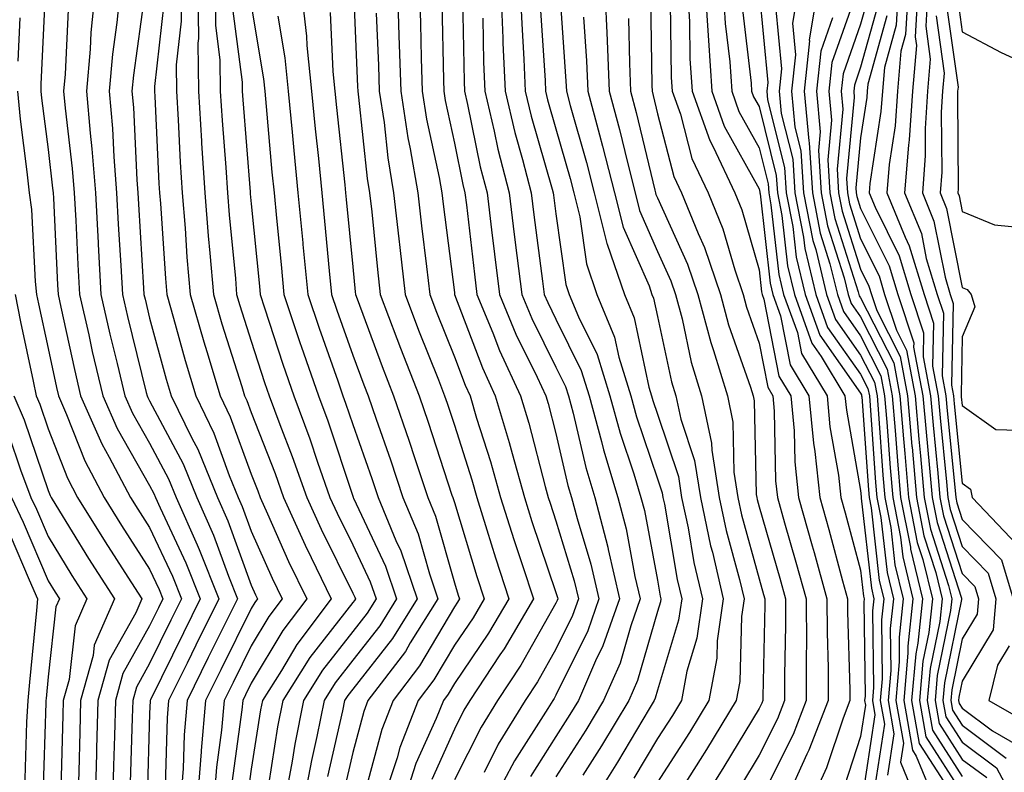
# Model space of a CAD drawing. Units: inches. Extents: x 997523 to 1000163, y 7255658 to 7258298.
# Drawn here: x 999085 to 999182, y 7255725 to 7255799 of the extents above; entities that cross this region are included whole.
import ezdxf

# ---------------------------------------------------------------- set-up
doc = ezdxf.new("R2010")
doc.units = ezdxf.units.IN
doc.header["$MEASUREMENT"] = 0
doc.layers.add('Contour_99757255', color=7, linetype='Continuous', true_color=0x839b5d)

msp = doc.modelspace()

# ---------------------------------------------------------------- linework, layer by layer
at = {"layer": 'Contour_99757255'}
for points in [[(999087.757, 7255801.627, 3043), (999087.337, 7255792.633, 3043), (999087.327, 7255791.92, 3043), (999087.386, 7255791.256, 3043), (999088.05, 7255786.178, 3043), (999088.499, 7255782.369, 3043), (999088.538, 7255781.92, 3043), (999088.568, 7255781.402, 3043), (999088.978, 7255772.848, 3043), (999089.026, 7255771.92, 3043), (999089.319, 7255770.651, 3043), (999090.638, 7255764.508, 3043), (999091.253, 7255761.92, 3043), (999093.333, 7255757.203, 3043), (999094.075, 7255755.895, 3043), (999096.175, 7255751.92, 3043), (999096.888, 7255750.758, 3043), (999098.05, 7255748.971, 3043), (999100.306, 7255744.176, 3043), (999101.194, 7255741.92, 3043), (999100.15, 7255739.82, 3043), (999098.05, 7255735.553, 3043), (999096.741, 7255733.229, 3043), (999096.38, 7255731.92, 3043), (999096.331, 7255730.201, 3043), (999096.146, 7255723.824, 3043)], [(999092.679, 7255801.92, 3045), (999092.269, 7255797.701, 3045), (999092.191, 7255796.061, 3045), (999091.829, 7255791.92, 3045), (999092.181, 7255787.789, 3045), (999092.366, 7255786.236, 3045), (999092.708, 7255781.92, 3045), (999092.982, 7255776.988, 3045), (999092.982, 7255776.852, 3045), (999093.255, 7255771.92, 3045), (999094.144, 7255768.014, 3045), (999094.866, 7255765.104, 3045), (999095.618, 7255761.92, 3045), (999096.36, 7255760.231, 3045), (999098.05, 7255757.262, 3045), (999099.896, 7255753.766, 3045), (999100.667, 7255751.92, 3045), (999102.718, 7255747.252, 3045), (999102.933, 7255746.803, 3045), (999104.857, 7255741.92, 3045), (999102.601, 7255737.369, 3045), (999101.732, 7255735.602, 3045), (999099.915, 7255731.92, 3045), (999099.759, 7255730.211, 3045), (999099.564, 7255723.434, 3045)], [(999095.14, 7255801.92, 3046), (999094.827, 7255798.697, 3046), (999094.388, 7255795.582, 3046), (999094.066, 7255791.92, 3046), (999094.378, 7255788.248, 3046), (999094.515, 7255785.455, 3046), (999094.798, 7255781.92, 3046), (999094.964, 7255778.834, 3046), (999095.208, 7255774.762, 3046), (999095.364, 7255771.92, 3046), (999095.862, 7255769.733, 3046), (999097.718, 7255762.252, 3046), (999097.796, 7255761.92, 3046), (999097.874, 7255761.744, 3046), (999098.05, 7255761.432, 3046), (999101.341, 7255755.211, 3046), (999102.698, 7255751.92, 3046), (999104.339, 7255748.209, 3046), (999105.804, 7255744.166, 3046), (999106.693, 7255741.92, 3046), (999105.355, 7255739.225, 3046), (999103.821, 7255736.149, 3046), (999101.741, 7255731.92, 3046), (999101.439, 7255728.531, 3046), (999101.341, 7255725.211, 3046), (999101.087, 7255721.92, 3046)], [(999097.552, 7255801.422, 3047), (999096.448, 7255793.522, 3047), (999096.302, 7255791.92, 3047), (999096.448, 7255790.318, 3047), (999096.78, 7255783.19, 3047), (999096.878, 7255781.92, 3047), (999096.946, 7255780.817, 3047), (999097.444, 7255772.526, 3047), (999097.484, 7255771.92, 3047), (999097.591, 7255771.461, 3047), (999098.05, 7255769.586, 3047), (999099.681, 7255763.551, 3047), (999100.179, 7255761.92, 3047), (999102.2, 7255757.77, 3047), (999102.786, 7255756.656, 3047), (999104.739, 7255751.92, 3047), (999105.755, 7255749.625, 3047), (999108.05, 7255743.287, 3047), (999108.47, 7255742.34, 3047), (999108.675, 7255741.92, 3047), (999108.401, 7255741.568, 3047), (999108.05, 7255740.973, 3047), (999105.042, 7255734.928, 3047), (999103.558, 7255731.92, 3047), (999103.128, 7255726.998, 3047), (999103.109, 7255726.861, 3047), (999102.718, 7255721.92, 3047)], [(999101.116, 7255801.92, 3049), (999101.146, 7255798.824, 3049), (999100.657, 7255794.527, 3049), (999100.687, 7255791.92, 3049), (999100.862, 7255789.108, 3049), (999101.068, 7255784.938, 3049), (999101.263, 7255781.92, 3049), (999101.536, 7255778.434, 3049), (999101.722, 7255775.592, 3049), (999102.025, 7255771.92, 3049), (999103.372, 7255767.242, 3049), (999103.675, 7255766.295, 3049), (999104.993, 7255761.92, 3049), (999105.989, 7255759.86, 3049), (999108.05, 7255754.215, 3049), (999108.694, 7255752.565, 3049), (999108.919, 7255751.92, 3049), (999109.651, 7255750.318, 3049), (999111.732, 7255745.602, 3049), (999113.509, 7255741.92, 3049), (999111.165, 7255738.805, 3049), (999108.05, 7255733.619, 3049), (999107.484, 7255732.486, 3049), (999107.21, 7255731.92, 3049), (999107.122, 7255730.992, 3049), (999106.146, 7255723.824, 3049)], [(999102.806, 7255801.92, 3050), (999102.845, 7255797.125, 3050), (999102.796, 7255796.666, 3050), (999102.845, 7255791.92, 3050), (999103.148, 7255787.018, 3050), (999103.167, 7255786.803, 3050), (999103.489, 7255781.92, 3050), (999103.821, 7255777.692, 3050), (999103.987, 7255775.983, 3050), (999104.319, 7255771.92, 3050), (999105.15, 7255769.02, 3050), (999107.112, 7255762.858, 3050), (999107.396, 7255761.92, 3050), (999107.61, 7255761.481, 3050), (999108.05, 7255760.279, 3050), (999110.394, 7255754.264, 3050), (999111.214, 7255751.92, 3050), (999113.353, 7255747.223, 3050), (999113.958, 7255746.012, 3050), (999115.931, 7255741.92, 3050), (999112.542, 7255737.428, 3050), (999111.019, 7255734.889, 3050), (999109.144, 7255731.92, 3050), (999108.958, 7255731.012, 3050), (999108.05, 7255725.162, 3050), (999107.659, 7255722.311, 3050)], [(999104.495, 7255801.92, 3051), (999104.525, 7255798.395, 3051), (999104.964, 7255795.006, 3051), (999104.993, 7255791.92, 3051), (999105.179, 7255789.049, 3051), (999105.56, 7255784.41, 3051), (999105.716, 7255781.92, 3051), (999105.892, 7255779.762, 3051), (999106.487, 7255773.483, 3051), (999106.614, 7255771.92, 3051), (999106.937, 7255770.807, 3051), (999108.05, 7255767.311, 3051), (999109.368, 7255763.238, 3051), (999109.818, 7255761.92, 3051), (999110.862, 7255759.108, 3051), (999112.083, 7255755.953, 3051), (999113.509, 7255751.92, 3051), (999114.935, 7255748.805, 3051), (999118.05, 7255742.506, 3051), (999118.235, 7255742.106, 3051), (999118.304, 7255741.92, 3051), (999118.206, 7255741.764, 3051), (999118.05, 7255741.568, 3051), (999113.831, 7255736.139, 3051), (999111.165, 7255731.92, 3051), (999110.648, 7255729.322, 3051), (999109.759, 7255723.629, 3051)], [(999112.962, 7255801.92, 3055), (999113.489, 7255797.36, 3055), (999113.528, 7255796.442, 3055), (999113.987, 7255791.92, 3055), (999114.349, 7255788.219, 3055), (999114.661, 7255785.309, 3055), (999114.993, 7255781.92, 3055), (999115.267, 7255779.137, 3055), (999115.735, 7255774.235, 3055), (999115.96, 7255771.92, 3055), (999116.487, 7255770.358, 3055), (999118.05, 7255765.943, 3055), (999119.134, 7255763.004, 3055), (999119.554, 7255761.92, 3055), (999120.345, 7255759.625, 3055), (999121.751, 7255755.621, 3055), (999122.991, 7255751.92, 3055), (999124.476, 7255748.346, 3055), (999125.589, 7255744.381, 3055), (999126.429, 7255741.92, 3055), (999123.714, 7255737.584, 3055), (999123.226, 7255736.744, 3055), (999119.544, 7255731.92, 3055), (999119.124, 7255730.846, 3055), (999118.05, 7255726.793, 3055), (999117.142, 7255722.828, 3055)], [(999118.128, 7255801.842, 3057), (999118.528, 7255792.399, 3057), (999118.538, 7255791.92, 3057), (999118.626, 7255791.344, 3057), (999119.466, 7255783.336, 3057), (999119.71, 7255781.92, 3057), (999119.915, 7255780.055, 3057), (999120.482, 7255774.352, 3057), (999120.755, 7255771.92, 3057), (999122.396, 7255767.574, 3057), (999122.747, 7255766.617, 3057), (999124.573, 7255761.92, 3057), (999125.472, 7255759.342, 3057), (999127.816, 7255752.154, 3057), (999127.894, 7255751.92, 3057), (999127.943, 7255751.813, 3057), (999128.05, 7255751.422, 3057), (999130.257, 7255744.127, 3057), (999130.98, 7255741.92, 3057), (999129.896, 7255740.074, 3057), (999128.05, 7255737.369, 3057), (999126.028, 7255733.942, 3057), (999124.495, 7255731.92, 3057), (999122.679, 7255727.291, 3057), (999122.405, 7255726.276, 3057), (999120.98, 7255721.92, 3057)], [(999122.454, 7255801.92, 3059), (999122.591, 7255797.379, 3059), (999122.63, 7255796.5, 3059), (999122.767, 7255791.92, 3059), (999123.47, 7255787.34, 3059), (999123.704, 7255786.266, 3059), (999124.446, 7255781.92, 3059), (999124.808, 7255778.678, 3059), (999125.316, 7255774.654, 3059), (999125.638, 7255771.92, 3059), (999126.292, 7255770.162, 3059), (999128.05, 7255765.758, 3059), (999129.105, 7255762.975, 3059), (999129.593, 7255761.92, 3059), (999130.237, 7255759.733, 3059), (999131.595, 7255755.465, 3059), (999132.591, 7255751.92, 3059), (999133.9, 7255747.77, 3059), (999134.769, 7255745.201, 3059), (999135.843, 7255741.92, 3059), (999132.952, 7255737.018, 3059), (999132.532, 7255736.402, 3059), (999129.583, 7255731.92, 3059), (999128.997, 7255730.973, 3059), (999128.05, 7255729.108, 3059), (999125.823, 7255724.147, 3059)], [(999124.612, 7255801.92, 3060), (999124.72, 7255798.59, 3060), (999124.788, 7255795.182, 3060), (999124.886, 7255791.92, 3060), (999125.306, 7255789.176, 3060), (999126.556, 7255783.414, 3060), (999126.81, 7255781.92, 3060), (999126.937, 7255780.807, 3060), (999128.05, 7255772.086, 3060), (999128.069, 7255771.94, 3060), (999128.069, 7255771.92, 3060), (999128.079, 7255771.891, 3060), (999130.804, 7255764.674, 3060), (999132.083, 7255761.92, 3060), (999133.45, 7255757.32, 3060), (999133.734, 7255756.236, 3060), (999134.944, 7255751.92, 3060), (999135.687, 7255749.557, 3060), (999138.05, 7255742.565, 3060), (999138.196, 7255742.067, 3060), (999138.235, 7255741.92, 3060), (999138.187, 7255741.783, 3060), (999138.05, 7255741.51, 3060), (999134.583, 7255735.387, 3060), (999132.298, 7255731.92, 3060), (999130.687, 7255729.283, 3060), (999128.05, 7255724.098, 3060)], [(999132.64, 7255801.92, 3064), (999132.835, 7255797.135, 3064), (999132.835, 7255796.705, 3064), (999133.04, 7255791.92, 3064), (999133.997, 7255787.867, 3064), (999134.759, 7255785.211, 3064), (999135.599, 7255781.92, 3064), (999135.872, 7255779.742, 3064), (999136.741, 7255773.229, 3064), (999136.907, 7255771.92, 3064), (999137.239, 7255771.11, 3064), (999138.05, 7255769.479, 3064), (999140.55, 7255764.42, 3064), (999141.331, 7255761.92, 3064), (999142.542, 7255757.428, 3064), (999142.737, 7255756.608, 3064), (999144.144, 7255751.92, 3064), (999144.954, 7255748.824, 3064), (999145.833, 7255744.137, 3064), (999146.351, 7255741.92, 3064), (999145.413, 7255739.283, 3064), (999144.359, 7255735.611, 3064), (999142.747, 7255731.92, 3064), (999140.98, 7255728.99, 3064), (999138.05, 7255724.41, 3064)], [(999134.544, 7255801.92, 3065), (999134.681, 7255798.551, 3065), (999134.905, 7255795.065, 3065), (999135.032, 7255791.92, 3065), (999135.609, 7255789.479, 3065), (999137.679, 7255782.291, 3065), (999137.776, 7255781.92, 3065), (999137.806, 7255781.676, 3065), (999138.05, 7255779.85, 3065), (999139.026, 7255772.897, 3065), (999139.359, 7255771.92, 3065), (999140.276, 7255769.693, 3065), (999142.112, 7255765.983, 3065), (999143.372, 7255761.92, 3065), (999144.368, 7255758.238, 3065), (999145.726, 7255754.244, 3065), (999146.419, 7255751.92, 3065), (999146.761, 7255750.631, 3065), (999148.05, 7255743.766, 3065), (999148.314, 7255742.184, 3065), (999148.382, 7255741.92, 3065), (999148.343, 7255741.627, 3065), (999148.05, 7255740.67, 3065), (999146.087, 7255733.883, 3065), (999145.237, 7255731.92, 3065), (999142.532, 7255727.438, 3065), (999140.706, 7255724.576, 3065)], [(999138.421, 7255801.549, 3067), (999139.036, 7255792.906, 3067), (999139.075, 7255791.92, 3067), (999139.456, 7255790.514, 3067), (999141.048, 7255784.918, 3067), (999141.819, 7255781.92, 3067), (999143.069, 7255776.94, 3067), (999143.109, 7255776.861, 3067), (999144.788, 7255771.92, 3067), (999145.745, 7255769.615, 3067), (999147.2, 7255762.77, 3067), (999147.464, 7255761.92, 3067), (999147.591, 7255761.461, 3067), (999148.05, 7255760.104, 3067), (999150.11, 7255753.981, 3067), (999150.423, 7255751.92, 3067), (999151.058, 7255748.912, 3067), (999151.634, 7255745.504, 3067), (999152.474, 7255741.92, 3067), (999151.917, 7255738.053, 3067), (999150.95, 7255734.82, 3067), (999150.403, 7255731.92, 3067), (999149.515, 7255730.455, 3067), (999148.05, 7255728.19, 3067), (999145.716, 7255724.254, 3067)], [(999142.855, 7255801.92, 3069), (999143.079, 7255796.949, 3069), (999143.079, 7255796.891, 3069), (999143.294, 7255791.92, 3069), (999144.3, 7255788.17, 3069), (999145.081, 7255784.889, 3069), (999145.843, 7255781.92, 3069), (999146.292, 7255780.162, 3069), (999148.05, 7255776.139, 3069), (999149.368, 7255773.238, 3069), (999149.818, 7255771.92, 3069), (999150.462, 7255769.508, 3069), (999151.38, 7255765.25, 3069), (999152.396, 7255761.92, 3069), (999153.382, 7255757.252, 3069), (999153.401, 7255756.568, 3069), (999154.114, 7255751.92, 3069), (999154.798, 7255748.668, 3069), (999156.126, 7255743.844, 3069), (999156.575, 7255741.92, 3069), (999156.331, 7255740.201, 3069), (999156.165, 7255733.805, 3069), (999155.804, 7255731.92, 3069), (999152.874, 7255727.096, 3069), (999152.249, 7255726.119, 3069), (999149.583, 7255721.92, 3069)], [(999150.989, 7255801.92, 3073), (999151.185, 7255798.785, 3073), (999151.234, 7255795.104, 3073), (999151.458, 7255791.92, 3073), (999153.187, 7255787.057, 3073), (999153.519, 7255786.451, 3073), (999155.677, 7255781.92, 3073), (999156.36, 7255780.231, 3073), (999158.05, 7255774.322, 3073), (999158.294, 7255772.164, 3073), (999158.353, 7255771.92, 3073), (999158.519, 7255771.451, 3073), (999160.003, 7255763.873, 3073), (999161.185, 7255761.92, 3073), (999161.507, 7255758.463, 3073), (999161.566, 7255755.436, 3073), (999161.946, 7255751.92, 3073), (999163.284, 7255747.154, 3073), (999163.46, 7255746.51, 3073), (999164.73, 7255741.92, 3073), (999164.739, 7255738.61, 3073), (999164.837, 7255735.133, 3073), (999164.847, 7255731.92, 3073), (999162.952, 7255727.018, 3073), (999162.767, 7255726.637, 3073), (999160.609, 7255721.92, 3073)], [(999152.747, 7255801.92, 3074), (999153.06, 7255796.93, 3074), (999153.06, 7255796.91, 3074), (999153.411, 7255791.92, 3074), (999154.622, 7255788.492, 3074), (999158.05, 7255782.32, 3074), (999158.128, 7255781.998, 3074), (999158.138, 7255781.92, 3074), (999158.157, 7255781.813, 3074), (999159.144, 7255773.014, 3074), (999159.407, 7255771.92, 3074), (999160.169, 7255769.801, 3074), (999161.116, 7255764.986, 3074), (999162.962, 7255761.92, 3074), (999163.392, 7255757.262, 3074), (999163.538, 7255756.432, 3074), (999164.026, 7255751.92, 3074), (999164.905, 7255748.776, 3074), (999166.273, 7255743.697, 3074), (999166.761, 7255741.92, 3074), (999166.771, 7255740.641, 3074), (999166.985, 7255732.985, 3074), (999166.985, 7255731.92, 3074), (999166.321, 7255730.192, 3074), (999164.691, 7255725.279, 3074), (999163.157, 7255721.92, 3074)], [(999154.505, 7255801.92, 3075), (999154.72, 7255798.59, 3075), (999155.159, 7255794.811, 3075), (999155.364, 7255791.92, 3075), (999156.068, 7255789.938, 3075), (999158.05, 7255786.363, 3075), (999158.939, 7255782.809, 3075), (999158.997, 7255781.92, 3075), (999159.222, 7255780.748, 3075), (999160.003, 7255773.873, 3075), (999160.462, 7255771.92, 3075), (999161.819, 7255768.151, 3075), (999162.22, 7255766.09, 3075), (999164.739, 7255761.92, 3075), (999165.013, 7255758.883, 3075), (999165.872, 7255754.098, 3075), (999166.107, 7255751.92, 3075), (999166.536, 7255750.406, 3075), (999168.05, 7255744.742, 3075), (999168.333, 7255742.203, 3075), (999168.401, 7255741.92, 3075), (999168.372, 7255741.598, 3075), (999168.48, 7255732.35, 3075), (999168.441, 7255731.92, 3075), (999168.519, 7255731.451, 3075), (999168.05, 7255728.375, 3075), (999166.448, 7255723.522, 3075)], [(999158.05, 7255801.735, 3077), (999158.9, 7255792.77, 3077), (999158.812, 7255791.92, 3077), (999158.89, 7255791.08, 3077), (999160.55, 7255784.42, 3077), (999160.716, 7255781.92, 3077), (999161.36, 7255778.61, 3077), (999161.702, 7255775.572, 3077), (999162.581, 7255771.92, 3077), (999164.026, 7255767.897, 3077), (999168.05, 7255762.174, 3077), (999168.138, 7255762.008, 3077), (999168.148, 7255761.92, 3077), (999168.157, 7255761.813, 3077), (999168.812, 7255752.682, 3077), (999168.88, 7255751.92, 3077), (999169.075, 7255750.895, 3077), (999169.876, 7255743.746, 3077), (999170.325, 7255741.92, 3077), (999170.101, 7255739.869, 3077), (999170.169, 7255734.039, 3077), (999169.984, 7255731.92, 3077), (999170.394, 7255729.576, 3077), (999169.427, 7255723.297, 3077)], [(999161.888, 7255801.92, 3079), (999161.341, 7255798.629, 3079), (999161.634, 7255795.504, 3079), (999161.253, 7255791.92, 3079), (999161.585, 7255788.385, 3079), (999162.171, 7255786.041, 3079), (999162.435, 7255781.92, 3079), (999163.353, 7255777.223, 3079), (999163.636, 7255776.334, 3079), (999164.691, 7255771.92, 3079), (999165.579, 7255769.449, 3079), (999168.05, 7255765.943, 3079), (999169.398, 7255763.268, 3079), (999169.661, 7255761.92, 3079), (999169.808, 7255760.162, 3079), (999170.237, 7255754.108, 3079), (999170.433, 7255751.92, 3079), (999171.009, 7255748.961, 3079), (999171.419, 7255745.289, 3079), (999172.239, 7255741.92, 3079), (999171.829, 7255738.141, 3079), (999171.859, 7255735.729, 3079), (999171.526, 7255731.92, 3079), (999172.259, 7255727.711, 3079), (999171.976, 7255725.846, 3079), (999173.577, 7255721.92, 3079)], [(999163.812, 7255801.92, 3080), (999162.991, 7255796.979, 3080), (999163.001, 7255796.871, 3080), (999162.474, 7255791.92, 3080), (999162.933, 7255787.037, 3080), (999162.982, 7255786.852, 3080), (999163.294, 7255781.92, 3080), (999164.075, 7255777.945, 3080), (999165.032, 7255774.938, 3080), (999165.755, 7255771.92, 3080), (999166.36, 7255770.231, 3080), (999168.05, 7255767.828, 3080), (999170.032, 7255763.902, 3080), (999170.413, 7255761.92, 3080), (999170.628, 7255759.342, 3080), (999170.95, 7255754.82, 3080), (999171.204, 7255751.92, 3080), (999171.976, 7255747.994, 3080), (999172.191, 7255746.061, 3080), (999173.196, 7255741.92, 3080), (999172.698, 7255737.272, 3080), (999172.698, 7255736.568, 3080), (999172.298, 7255731.92, 3080), (999173.157, 7255727.027, 3080), (999173.528, 7255726.442, 3080), (999175.374, 7255721.92, 3080)], [(999167.591, 7255801.461, 3082), (999165.218, 7255794.752, 3082), (999164.925, 7255791.92, 3082), (999165.189, 7255789.059, 3082), (999164.808, 7255785.162, 3082), (999165.023, 7255781.92, 3082), (999165.511, 7255779.381, 3082), (999167.806, 7255772.164, 3082), (999167.864, 7255771.92, 3082), (999167.913, 7255771.783, 3082), (999168.05, 7255771.588, 3082), (999171.302, 7255765.172, 3082), (999171.917, 7255761.92, 3082), (999172.278, 7255757.692, 3082), (999172.386, 7255756.256, 3082), (999172.757, 7255751.92, 3082), (999173.626, 7255747.496, 3082), (999174.173, 7255745.797, 3082), (999175.12, 7255741.92, 3082), (999174.759, 7255738.629, 3082), (999174.173, 7255735.797, 3082), (999173.841, 7255731.92, 3082), (999174.466, 7255728.336, 3082), (999178.05, 7255722.77, 3082)], [(999171.741, 7255801.92, 3086), (999171.546, 7255798.424, 3086), (999170.384, 7255794.254, 3086), (999170.189, 7255791.92, 3086), (999170.052, 7255789.918, 3086), (999168.958, 7255782.828, 3086), (999168.89, 7255781.92, 3086), (999169.466, 7255780.504, 3086), (999171.849, 7255775.719, 3086), (999172.991, 7255771.92, 3086), (999174.251, 7255768.121, 3086), (999174.202, 7255765.768, 3086), (999174.935, 7255761.92, 3086), (999175.179, 7255759.049, 3086), (999175.657, 7255754.313, 3086), (999175.862, 7255751.92, 3086), (999176.224, 7255750.094, 3086), (999178.05, 7255744.43, 3086), (999179.29, 7255743.16, 3086), (999179.651, 7255741.92, 3086), (999179.534, 7255740.436, 3086), (999178.05, 7255737.994, 3086), (999177.015, 7255732.955, 3086), (999176.927, 7255731.92, 3086), (999177.093, 7255730.963, 3086), (999178.05, 7255729.479, 3086), (999182.386, 7255726.256, 3086)], [(999172.718, 7255801.92, 3087), (999172.464, 7255797.506, 3087), (999172.015, 7255795.885, 3087), (999171.673, 7255791.92, 3087), (999171.439, 7255788.531, 3087), (999170.853, 7255784.723, 3087), (999170.638, 7255781.92, 3087), (999172.425, 7255777.545, 3087), (999172.835, 7255776.705, 3087), (999174.29, 7255771.92, 3087), (999175.218, 7255769.088, 3087), (999175.13, 7255764.84, 3087), (999175.696, 7255761.92, 3087), (999175.872, 7255759.742, 3087), (999176.507, 7255753.463, 3087), (999176.644, 7255751.92, 3087), (999176.868, 7255750.738, 3087), (999178.05, 7255747.086, 3087), (999180.599, 7255744.469, 3087), (999181.36, 7255741.92, 3087), (999181.097, 7255738.873, 3087), (999178.05, 7255733.834, 3087), (999177.728, 7255732.242, 3087), (999177.698, 7255731.92, 3087), (999177.747, 7255731.617, 3087), (999178.05, 7255731.149, 3087), (999181.028, 7255728.942, 3087), (999183.597, 7255727.467, 3087)], [(999173.685, 7255801.92, 3088), (999173.421, 7255797.291, 3088), (999173.538, 7255796.432, 3088), (999173.148, 7255791.92, 3088), (999172.835, 7255787.135, 3088), (999172.747, 7255786.617, 3088), (999172.376, 7255781.92, 3088), (999174.026, 7255777.897, 3088), (999174.505, 7255775.465, 3088), (999175.579, 7255771.92, 3088), (999176.194, 7255770.065, 3088), (999176.068, 7255763.902, 3088), (999176.448, 7255761.92, 3088), (999176.575, 7255760.445, 3088), (999177.357, 7255752.613, 3088), (999177.415, 7255751.92, 3088), (999177.523, 7255751.393, 3088), (999178.05, 7255749.752, 3088), (999181.917, 7255745.787, 3088), (999183.069, 7255741.92, 3088)], [(999174.651, 7255801.92, 3089), (999174.456, 7255798.326, 3089), (999174.905, 7255795.065, 3089), (999174.632, 7255791.92, 3089), (999174.388, 7255788.258, 3089), (999174.417, 7255785.553, 3089), (999174.124, 7255781.92, 3089), (999175.267, 7255779.137, 3089), (999176.36, 7255773.61, 3089), (999176.878, 7255771.92, 3089), (999177.161, 7255771.031, 3089), (999176.995, 7255762.975, 3089), (999177.2, 7255761.92, 3089), (999177.269, 7255761.139, 3089), (999178.05, 7255753.326, 3089), (999178.87, 7255752.74, 3089), (999179.046, 7255751.92, 3089), (999183.421, 7255747.291, 3089)], [(999177.542, 7255801.412, 3092), (999178.05, 7255797.77, 3092), (999181.878, 7255795.748, 3092), (999186.194, 7255793.776, 3092)], [(999099.446, 7255800.524, 3048), (999098.519, 7255792.389, 3048), (999098.528, 7255791.92, 3048), (999098.558, 7255791.412, 3048), (999098.968, 7255782.838, 3048), (999099.026, 7255781.92, 3048), (999099.114, 7255780.856, 3048), (999099.603, 7255773.473, 3048), (999099.73, 7255771.92, 3048), (999100.403, 7255769.567, 3048), (999101.536, 7255765.406, 3048), (999102.581, 7255761.92, 3048), (999104.378, 7255758.248, 3048), (999105.892, 7255754.078, 3048), (999106.78, 7255751.92, 3048), (999107.171, 7255751.041, 3048), (999108.05, 7255748.61, 3048), (999110.101, 7255743.971, 3048), (999111.097, 7255741.92, 3048), (999109.788, 7255740.182, 3048), (999108.05, 7255737.291, 3048), (999106.263, 7255733.707, 3048), (999105.384, 7255731.92, 3048), (999105.13, 7255729, 3048), (999104.622, 7255725.348, 3048), (999104.359, 7255721.92, 3048)], [(999108.05, 7255800.406, 3053), (999109.271, 7255793.141, 3053), (999109.388, 7255791.92, 3053), (999109.534, 7255790.436, 3053), (999110.091, 7255783.961, 3053), (999110.296, 7255781.92, 3053), (999110.54, 7255779.43, 3053), (999110.989, 7255774.86, 3053), (999111.273, 7255771.92, 3053), (999112.884, 7255767.086, 3053), (999112.962, 7255766.832, 3053), (999114.661, 7255761.92, 3053), (999115.579, 7255759.449, 3053), (999118.05, 7255752.057, 3053), (999118.089, 7255751.959, 3053), (999118.099, 7255751.92, 3053), (999118.128, 7255751.842, 3053), (999121.263, 7255745.133, 3053), (999122.366, 7255741.92, 3053), (999120.706, 7255739.264, 3053), (999118.05, 7255735.885, 3053), (999116.312, 7255733.658, 3053), (999115.218, 7255731.92, 3053), (999114.515, 7255728.385, 3053), (999113.968, 7255726.002, 3053), (999113.206, 7255721.92, 3053)], [(999126.819, 7255800.69, 3061), (999126.966, 7255793.004, 3061), (999127.005, 7255791.92, 3061), (999127.142, 7255791.012, 3061), (999128.05, 7255786.822, 3061), (999128.87, 7255782.74, 3061), (999129.085, 7255781.92, 3061), (999129.232, 7255780.738, 3061), (999130.032, 7255773.902, 3061), (999130.276, 7255771.92, 3061), (999131.839, 7255768.131, 3061), (999132.503, 7255766.373, 3061), (999134.573, 7255761.92, 3061), (999135.374, 7255759.244, 3061), (999136.985, 7255752.985, 3061), (999137.288, 7255751.92, 3061), (999137.474, 7255751.344, 3061), (999138.05, 7255749.625, 3061), (999139.847, 7255743.717, 3061), (999140.267, 7255741.92, 3061), (999139.681, 7255740.289, 3061), (999138.05, 7255736.969, 3061), (999136.224, 7255733.746, 3061), (999135.023, 7255731.92, 3061), (999132.366, 7255727.604, 3061), (999130.97, 7255724.84, 3061)], [(999128.86, 7255801.11, 3062), (999129.017, 7255792.887, 3062), (999129.056, 7255791.92, 3062), (999129.359, 7255790.611, 3062), (999130.599, 7255784.469, 3062), (999131.263, 7255781.92, 3062), (999131.712, 7255778.258, 3062), (999131.995, 7255775.865, 3062), (999132.484, 7255771.92, 3062), (999134.114, 7255767.985, 3062), (999136.204, 7255763.766, 3062), (999137.064, 7255761.92, 3062), (999137.288, 7255761.158, 3062), (999138.05, 7255758.219, 3062), (999139.232, 7255753.102, 3062), (999139.583, 7255751.92, 3062), (999140.13, 7255749.84, 3062), (999141.487, 7255745.358, 3062), (999142.288, 7255741.92, 3062), (999141.185, 7255738.785, 3062), (999138.05, 7255732.428, 3062), (999137.864, 7255732.106, 3062), (999137.747, 7255731.92, 3062), (999137.259, 7255731.129, 3062), (999133.978, 7255725.992, 3062), (999131.79, 7255721.92, 3062)], [(999147.347, 7255801.217, 3071), (999147.484, 7255792.486, 3071), (999147.513, 7255791.92, 3071), (999147.63, 7255791.5, 3071), (999148.05, 7255789.713, 3071), (999149.661, 7255783.531, 3071), (999150.423, 7255781.92, 3071), (999152.044, 7255777.926, 3071), (999152.669, 7255776.539, 3071), (999154.251, 7255771.92, 3071), (999155.052, 7255768.922, 3071), (999157.2, 7255762.77, 3071), (999157.454, 7255761.92, 3071), (999157.562, 7255761.432, 3071), (999157.767, 7255752.203, 3071), (999157.816, 7255751.92, 3071), (999157.855, 7255751.725, 3071), (999158.05, 7255751.002, 3071), (999160.091, 7255743.961, 3071), (999160.657, 7255741.92, 3071), (999160.667, 7255739.303, 3071), (999160.55, 7255734.42, 3071), (999160.56, 7255731.92, 3071), (999159.857, 7255730.113, 3071), (999158.05, 7255726.529, 3071), (999156.321, 7255723.649, 3071)], [(999149.31, 7255800.66, 3072), (999149.407, 7255793.277, 3072), (999149.505, 7255791.92, 3072), (999150.306, 7255789.664, 3072), (999151.439, 7255785.309, 3072), (999153.05, 7255781.92, 3072), (999154.495, 7255778.365, 3072), (999155.648, 7255774.322, 3072), (999156.468, 7255771.92, 3072), (999156.8, 7255770.67, 3072), (999158.05, 7255767.096, 3072), (999158.9, 7255762.77, 3072), (999159.407, 7255761.92, 3072), (999159.544, 7255760.426, 3072), (999159.681, 7255753.551, 3072), (999159.857, 7255751.92, 3072), (999160.569, 7255749.401, 3072), (999161.683, 7255745.553, 3072), (999162.689, 7255741.92, 3072), (999162.708, 7255737.262, 3072), (999162.689, 7255736.559, 3072), (999162.698, 7255731.92, 3072), (999161.409, 7255728.561, 3072), (999158.05, 7255721.92, 3072)], [(999168.782, 7255801.188, 3083), (999168.05, 7255798.522, 3083), (999166.321, 7255793.649, 3083), (999166.146, 7255791.92, 3083), (999166.302, 7255790.172, 3083), (999165.726, 7255784.244, 3083), (999165.882, 7255781.92, 3083), (999166.234, 7255780.104, 3083), (999168.05, 7255774.391, 3083), (999168.87, 7255772.74, 3083), (999169.114, 7255771.92, 3083), (999169.642, 7255770.328, 3083), (999171.927, 7255765.797, 3083), (999172.679, 7255761.92, 3083), (999173.099, 7255756.969, 3083), (999173.109, 7255756.861, 3083), (999173.538, 7255751.92, 3083), (999174.28, 7255748.151, 3083), (999175.443, 7255744.527, 3083), (999176.077, 7255741.92, 3083), (999175.833, 7255739.703, 3083), (999174.886, 7255735.084, 3083), (999174.612, 7255731.92, 3083), (999175.12, 7255728.99, 3083), (999178.05, 7255724.449, 3083)], [(999090.023, 7255799.947, 3044), (999089.73, 7255793.6, 3044), (999089.583, 7255791.92, 3044), (999089.73, 7255790.24, 3044), (999090.433, 7255784.303, 3044), (999090.618, 7255781.92, 3044), (999090.775, 7255779.195, 3044), (999090.98, 7255774.85, 3044), (999091.146, 7255771.92, 3044), (999092.054, 7255767.916, 3044), (999092.405, 7255766.276, 3044), (999093.431, 7255761.92, 3044), (999094.847, 7255758.717, 3044), (999098.05, 7255753.092, 3044), (999098.45, 7255752.32, 3044), (999098.626, 7255751.92, 3044), (999099.075, 7255750.895, 3044), (999101.614, 7255745.485, 3044), (999103.03, 7255741.92, 3044), (999101.38, 7255738.59, 3044), (999098.128, 7255731.998, 3044), (999098.089, 7255731.92, 3044), (999098.089, 7255731.881, 3044), (999098.05, 7255730.641, 3044), (999097.806, 7255722.164, 3044)], [(999106.204, 7255800.074, 3052), (999107.142, 7255792.828, 3052), (999107.151, 7255791.92, 3052), (999107.21, 7255791.08, 3052), (999107.943, 7255782.027, 3052), (999107.952, 7255781.92, 3052), (999107.952, 7255781.822, 3052), (999108.05, 7255780.836, 3052), (999108.851, 7255772.721, 3052), (999108.929, 7255771.92, 3052), (999109.368, 7255770.602, 3052), (999111.165, 7255765.035, 3052), (999112.239, 7255761.92, 3052), (999113.812, 7255757.682, 3052), (999114.573, 7255755.397, 3052), (999115.804, 7255751.92, 3052), (999116.507, 7255750.377, 3052), (999118.05, 7255747.262, 3052), (999119.749, 7255743.619, 3052), (999120.335, 7255741.92, 3052), (999119.456, 7255740.514, 3052), (999118.05, 7255738.727, 3052), (999115.071, 7255734.899, 3052), (999113.196, 7255731.92, 3052), (999112.337, 7255727.633, 3052), (999112.073, 7255725.943, 3052), (999111.331, 7255721.92, 3052)], [(999115.814, 7255799.684, 3056), (999116.087, 7255793.883, 3056), (999116.282, 7255791.92, 3056), (999116.439, 7255790.309, 3056), (999117.269, 7255782.701, 3056), (999117.347, 7255781.92, 3056), (999117.405, 7255781.276, 3056), (999118.05, 7255774.615, 3056), (999118.294, 7255772.164, 3056), (999118.323, 7255771.92, 3056), (999118.48, 7255771.49, 3056), (999120.941, 7255764.811, 3056), (999122.064, 7255761.92, 3056), (999123.597, 7255757.467, 3056), (999124.134, 7255755.836, 3056), (999125.443, 7255751.92, 3056), (999126.204, 7255750.074, 3056), (999128.05, 7255743.522, 3056), (999128.421, 7255742.291, 3056), (999128.548, 7255741.92, 3056), (999128.362, 7255741.608, 3056), (999128.05, 7255741.149, 3056), (999124.622, 7255735.348, 3056), (999122.015, 7255731.92, 3056), (999120.901, 7255729.068, 3056), (999119.349, 7255723.219, 3056)], [(999120.364, 7255799.606, 3058), (999120.579, 7255794.449, 3058), (999120.657, 7255791.92, 3058), (999121.126, 7255788.844, 3058), (999121.487, 7255785.358, 3058), (999122.073, 7255781.92, 3058), (999122.581, 7255777.389, 3058), (999122.669, 7255776.539, 3058), (999123.196, 7255771.92, 3058), (999124.525, 7255768.395, 3058), (999126.478, 7255763.492, 3058), (999127.093, 7255761.92, 3058), (999127.337, 7255761.207, 3058), (999128.05, 7255759.02, 3058), (999129.769, 7255753.639, 3058), (999130.247, 7255751.92, 3058), (999131.253, 7255748.717, 3058), (999132.093, 7255745.963, 3058), (999133.411, 7255741.92, 3058), (999131.419, 7255738.551, 3058), (999128.05, 7255733.58, 3058), (999127.435, 7255732.535, 3058), (999126.966, 7255731.92, 3058), (999126.263, 7255730.133, 3058), (999124.271, 7255725.699, 3058), (999123.04, 7255721.92, 3058)], [(999136.507, 7255800.377, 3066), (999136.985, 7255792.985, 3066), (999137.025, 7255791.92, 3066), (999137.22, 7255791.09, 3066), (999138.05, 7255788.229, 3066), (999139.446, 7255783.317, 3066), (999139.808, 7255781.92, 3066), (999140.403, 7255779.567, 3066), (999141.058, 7255774.928, 3066), (999142.073, 7255771.92, 3066), (999143.821, 7255767.692, 3066), (999144.232, 7255765.738, 3066), (999145.423, 7255761.92, 3066), (999145.98, 7255759.85, 3066), (999148.05, 7255753.736, 3066), (999148.509, 7255752.379, 3066), (999148.577, 7255751.92, 3066), (999148.724, 7255751.246, 3066), (999149.974, 7255743.844, 3066), (999150.433, 7255741.92, 3066), (999150.13, 7255739.84, 3066), (999148.05, 7255732.936, 3066), (999147.825, 7255732.145, 3066), (999147.728, 7255731.92, 3066), (999147.23, 7255731.1, 3066), (999144.114, 7255725.856, 3066), (999141.634, 7255721.92, 3066)], [(999156.37, 7255800.24, 3076), (999157.259, 7255792.711, 3076), (999157.318, 7255791.92, 3076), (999157.513, 7255791.383, 3076), (999158.05, 7255790.406, 3076), (999159.749, 7255783.619, 3076), (999159.857, 7255781.92, 3076), (999160.296, 7255779.674, 3076), (999160.853, 7255774.723, 3076), (999161.526, 7255771.92, 3076), (999163.245, 7255767.115, 3076), (999164.173, 7255765.797, 3076), (999166.507, 7255761.92, 3076), (999166.644, 7255760.514, 3076), (999168.05, 7255752.613, 3076), (999168.099, 7255751.969, 3076), (999168.099, 7255751.92, 3076), (999168.109, 7255751.861, 3076), (999169.105, 7255742.975, 3076), (999169.359, 7255741.92, 3076), (999169.232, 7255740.738, 3076), (999169.319, 7255733.19, 3076), (999169.212, 7255731.92, 3076), (999169.456, 7255730.514, 3076), (999168.157, 7255722.027, 3076)], [(999159.681, 7255800.289, 3078), (999160.267, 7255794.137, 3078), (999160.032, 7255791.92, 3078), (999160.237, 7255789.733, 3078), (999161.36, 7255785.231, 3078), (999161.575, 7255781.92, 3078), (999162.435, 7255777.535, 3078), (999162.562, 7255776.432, 3078), (999163.636, 7255771.92, 3078), (999164.798, 7255768.668, 3078), (999168.05, 7255764.059, 3078), (999168.763, 7255762.633, 3078), (999168.909, 7255761.92, 3078), (999168.987, 7255760.983, 3078), (999169.525, 7255753.395, 3078), (999169.651, 7255751.92, 3078), (999170.042, 7255749.928, 3078), (999170.648, 7255744.518, 3078), (999171.282, 7255741.92, 3078), (999170.96, 7255739.01, 3078), (999171.009, 7255734.879, 3078), (999170.755, 7255731.92, 3078), (999171.331, 7255728.639, 3078), (999170.706, 7255724.576, 3078)], [(999169.71, 7255800.26, 3084), (999168.05, 7255794.293, 3084), (999167.435, 7255792.535, 3084), (999167.366, 7255791.92, 3084), (999167.425, 7255791.295, 3084), (999166.653, 7255783.317, 3084), (999166.741, 7255781.92, 3084), (999166.956, 7255780.826, 3084), (999168.05, 7255777.379, 3084), (999169.866, 7255773.736, 3084), (999170.413, 7255771.92, 3084), (999171.566, 7255768.404, 3084), (999172.562, 7255766.432, 3084), (999173.431, 7255761.92, 3084), (999173.792, 7255757.662, 3084), (999173.958, 7255756.012, 3084), (999174.31, 7255751.92, 3084), (999174.925, 7255748.795, 3084), (999176.712, 7255743.258, 3084), (999177.034, 7255741.92, 3084), (999176.907, 7255740.777, 3084), (999175.599, 7255734.371, 3084), (999175.384, 7255731.92, 3084), (999175.784, 7255729.654, 3084), (999178.05, 7255726.119, 3084), (999180.462, 7255724.332, 3084)], [(999176.507, 7255800.377, 3091), (999177.64, 7255792.33, 3091), (999177.601, 7255791.92, 3091), (999177.571, 7255791.442, 3091), (999177.65, 7255782.32, 3091), (999177.62, 7255781.92, 3091), (999177.737, 7255781.608, 3091), (999178.05, 7255780.065, 3091), (999181.214, 7255778.756, 3091), (999184.564, 7255778.434, 3091)], [(999085.276, 7255799.147, 3042), (999085.081, 7255794.889, 3042)], [(999110.667, 7255799.303, 3054), (999111.351, 7255795.221, 3054), (999111.693, 7255791.92, 3054), (999112.073, 7255787.897, 3054), (999112.23, 7255786.1, 3054), (999112.64, 7255781.92, 3054), (999113.128, 7255776.998, 3054), (999113.138, 7255776.832, 3054), (999113.616, 7255771.92, 3054), (999114.73, 7255768.6, 3054), (999116.566, 7255763.404, 3054), (999117.073, 7255761.92, 3054), (999117.337, 7255761.207, 3054), (999118.05, 7255759.098, 3054), (999119.915, 7255753.785, 3054), (999120.55, 7255751.92, 3054), (999122.298, 7255747.672, 3054), (999122.776, 7255746.647, 3054), (999124.398, 7255741.92, 3054), (999121.956, 7255738.014, 3054), (999118.05, 7255733.043, 3054), (999117.562, 7255732.408, 3054), (999117.249, 7255731.92, 3054), (999117.044, 7255730.914, 3054), (999115.55, 7255724.42, 3054)], [(999130.853, 7255799.117, 3063), (999130.931, 7255794.801, 3063), (999131.048, 7255791.92, 3063), (999131.966, 7255788.004, 3063), (999132.337, 7255786.207, 3063), (999133.431, 7255781.92, 3063), (999133.939, 7255777.809, 3063), (999134.212, 7255775.758, 3063), (999134.7, 7255771.92, 3063), (999135.677, 7255769.547, 3063), (999138.05, 7255764.762, 3063), (999138.987, 7255762.858, 3063), (999139.28, 7255761.92, 3063), (999139.739, 7255760.231, 3063), (999140.98, 7255754.85, 3063), (999141.868, 7255751.92, 3063), (999143.148, 7255747.018, 3063), (999143.187, 7255746.783, 3063), (999144.319, 7255741.92, 3063), (999142.679, 7255737.291, 3063), (999141.956, 7255735.826, 3063), (999140.257, 7255731.92, 3063), (999139.427, 7255730.543, 3063), (999138.05, 7255728.385, 3063), (999135.53, 7255724.44, 3063)], [(999140.755, 7255799.215, 3068), (999141.058, 7255794.928, 3068), (999141.185, 7255791.92, 3068), (999142.337, 7255787.633, 3068), (999142.65, 7255786.52, 3068), (999143.831, 7255781.92, 3068), (999144.681, 7255778.551, 3068), (999147.22, 7255772.75, 3068), (999147.503, 7255771.92, 3068), (999147.659, 7255771.529, 3068), (999148.05, 7255769.723, 3068), (999149.437, 7255763.307, 3068), (999149.857, 7255761.92, 3068), (999150.345, 7255759.625, 3068), (999151.702, 7255755.572, 3068), (999152.269, 7255751.92, 3068), (999153.275, 7255747.145, 3068), (999153.45, 7255746.52, 3068), (999154.525, 7255741.92, 3068), (999153.939, 7255737.809, 3068), (999153.89, 7255736.08, 3068), (999153.099, 7255731.92, 3068), (999151.194, 7255728.776, 3068), (999148.05, 7255723.883, 3068)], [(999145.208, 7255799.078, 3070), (999145.286, 7255794.684, 3070), (999145.403, 7255791.92, 3070), (999145.96, 7255789.83, 3070), (999147.786, 7255782.184, 3070), (999147.855, 7255781.92, 3070), (999147.894, 7255781.764, 3070), (999148.05, 7255781.412, 3070), (999151.019, 7255774.889, 3070), (999152.034, 7255771.92, 3070), (999153.294, 7255767.164, 3070), (999153.568, 7255766.402, 3070), (999154.925, 7255761.92, 3070), (999155.472, 7255759.342, 3070), (999155.579, 7255754.391, 3070), (999155.96, 7255751.92, 3070), (999156.331, 7255750.201, 3070), (999158.05, 7255743.902, 3070), (999158.499, 7255742.369, 3070), (999158.616, 7255741.92, 3070), (999158.616, 7255741.354, 3070), (999158.411, 7255732.281, 3070), (999158.411, 7255731.92, 3070), (999158.314, 7255731.656, 3070), (999158.05, 7255731.139, 3070), (999154.593, 7255725.377, 3070), (999152.405, 7255721.92, 3070)], [(999165.276, 7255799.147, 3081), (999164.114, 7255795.856, 3081), (999163.704, 7255791.92, 3081), (999164.066, 7255787.936, 3081), (999163.89, 7255786.08, 3081), (999164.163, 7255781.92, 3081), (999164.798, 7255778.668, 3081), (999166.419, 7255773.551, 3081), (999166.81, 7255771.92, 3081), (999167.132, 7255771.002, 3081), (999168.05, 7255769.713, 3081), (999170.667, 7255764.537, 3081), (999171.165, 7255761.92, 3081), (999171.458, 7255758.512, 3081), (999171.663, 7255755.533, 3081), (999171.985, 7255751.92, 3081), (999172.943, 7255747.027, 3081), (999172.962, 7255746.832, 3081), (999174.153, 7255741.92, 3081), (999173.685, 7255737.555, 3081), (999173.47, 7255736.5, 3081), (999173.069, 7255731.92, 3081), (999173.812, 7255727.682, 3081), (999176.556, 7255723.414, 3081)], [(999170.628, 7255799.342, 3085), (999168.763, 7255792.633, 3085), (999168.704, 7255791.92, 3085), (999168.665, 7255791.305, 3085), (999168.05, 7255787.34, 3085), (999167.571, 7255782.399, 3085), (999167.601, 7255781.92, 3085), (999167.679, 7255781.549, 3085), (999168.05, 7255780.367, 3085), (999170.853, 7255774.723, 3085), (999171.702, 7255771.92, 3085), (999173.275, 7255767.145, 3085), (999173.265, 7255766.705, 3085), (999174.183, 7255761.92, 3085), (999174.485, 7255758.356, 3085), (999174.808, 7255755.162, 3085), (999175.091, 7255751.92, 3085), (999175.569, 7255749.44, 3085), (999177.972, 7255741.998, 3085), (999177.991, 7255741.92, 3085), (999177.991, 7255741.861, 3085), (999176.302, 7255733.668, 3085), (999176.155, 7255731.92, 3085), (999176.439, 7255730.309, 3085), (999178.05, 7255727.799, 3085), (999181.429, 7255725.299, 3085), (999183.216, 7255721.92, 3085)], [(999175.482, 7255799.352, 3090), (999176.273, 7255793.697, 3090), (999176.116, 7255791.92, 3090), (999175.98, 7255789.85, 3090), (999176.028, 7255783.942, 3090), (999175.872, 7255781.92, 3090), (999176.507, 7255780.377, 3090), (999178.05, 7255772.594, 3090), (999178.528, 7255772.399, 3090), (999178.929, 7255771.92, 3090), (999179.28, 7255770.69, 3090), (999178.05, 7255767.74, 3090), (999177.933, 7255762.037, 3090), (999177.952, 7255761.92, 3090), (999177.962, 7255761.832, 3090), (999178.05, 7255760.963, 3090), (999181.37, 7255758.6, 3090), (999184.651, 7255758.522, 3090)], [(999085.023, 7255791.92, 3042), (999085.296, 7255789.166, 3042), (999085.97, 7255784, 3042), (999086.185, 7255781.92, 3042), (999086.4, 7255780.27, 3042), (999086.771, 7255773.199, 3042), (999086.917, 7255771.92, 3042), (999087.103, 7255770.973, 3042), (999088.05, 7255766.578, 3042), (999088.88, 7255762.75, 3042), (999089.066, 7255761.92, 3042), (999089.876, 7255760.094, 3042), (999091.663, 7255755.533, 3042), (999093.568, 7255751.92, 3042), (999095.276, 7255749.147, 3042), (999098.05, 7255744.86, 3042), (999098.987, 7255742.858, 3042), (999099.359, 7255741.92, 3042), (999098.929, 7255741.041, 3042), (999098.05, 7255739.264, 3042), (999095.403, 7255734.567, 3042), (999094.671, 7255731.92, 3042), (999094.573, 7255728.443, 3042), (999094.485, 7255725.485, 3042), (999094.388, 7255721.92, 3042)], [(999084.808, 7255771.92, 3041), (999085.335, 7255769.205, 3041), (999086.585, 7255763.385, 3041), (999086.888, 7255761.92, 3041), (999087.239, 7255761.11, 3041), (999088.05, 7255758.688, 3041), (999089.954, 7255753.824, 3041), (999090.95, 7255751.92, 3041), (999093.665, 7255747.535, 3041), (999095.911, 7255744.059, 3041), (999097.288, 7255741.92, 3041), (999096.693, 7255740.563, 3041), (999094.066, 7255735.904, 3041), (999092.962, 7255731.92, 3041), (999092.825, 7255727.145, 3041), (999092.816, 7255726.686, 3041), (999092.689, 7255721.92, 3041)], [(999084.691, 7255761.92, 3040), (999085.706, 7255759.576, 3040), (999088.05, 7255752.604, 3040), (999088.245, 7255752.115, 3040), (999088.343, 7255751.92, 3040), (999088.821, 7255751.149, 3040), (999092.025, 7255745.895, 3040), (999094.573, 7255741.92, 3040), (999092.591, 7255737.379, 3040), (999092.474, 7255736.344, 3040), (999091.253, 7255731.92, 3040), (999091.165, 7255728.805, 3040), (999091.068, 7255724.938, 3040), (999090.98, 7255721.92, 3040)], [(999084.183, 7255758.053, 3039), (999085.325, 7255754.645, 3039), (999086.351, 7255751.92, 3039), (999086.907, 7255750.777, 3039), (999088.05, 7255748.063, 3039), (999090.374, 7255744.244, 3039), (999091.868, 7255741.92, 3039), (999090.706, 7255739.264, 3039), (999090.11, 7255733.981, 3039), (999089.544, 7255731.92, 3039), (999089.505, 7255730.465, 3039), (999089.31, 7255723.18, 3039), (999089.271, 7255721.92, 3039), (999089.202, 7255720.768, 3039), (999088.431, 7255712.301, 3039), (999088.401, 7255711.92, 3039), (999088.401, 7255711.568, 3039), (999088.05, 7255702.77, 3039), (999088.011, 7255701.959, 3039), (999088.011, 7255701.92, 3039), (999088.001, 7255701.871, 3039), (999086.224, 7255693.746, 3039), (999085.901, 7255691.92, 3039), (999084.954, 7255688.824, 3039)], [(999084.446, 7255751.92, 3038), (999085.609, 7255749.479, 3038), (999088.05, 7255743.707, 3038), (999088.734, 7255742.604, 3038), (999089.163, 7255741.92, 3038), (999088.821, 7255741.149, 3038), (999088.05, 7255734.244, 3038), (999087.845, 7255732.125, 3038), (999087.835, 7255731.92, 3038), (999087.816, 7255731.686, 3038), (999087.542, 7255722.428, 3038), (999087.503, 7255721.92, 3038), (999087.444, 7255721.315, 3038), (999086.644, 7255713.326, 3038), (999086.507, 7255711.92, 3038), (999086.36, 7255710.231, 3038), (999086.087, 7255703.883, 3038), (999085.911, 7255701.92, 3038), (999085.403, 7255699.274, 3038), (999084.554, 7255695.416, 3038)], [(999084.319, 7255748.19, 3037), (999086.175, 7255743.795, 3037), (999087.005, 7255741.92, 3037), (999086.907, 7255740.777, 3037), (999086.234, 7255733.736, 3037), (999086.068, 7255731.92, 3037), (999085.911, 7255729.781, 3037), (999085.755, 7255724.215, 3037), (999085.56, 7255721.92, 3037), (999085.286, 7255719.156, 3037), (999084.886, 7255715.084, 3037)], [(999182.669, 7255737.301, 3088), (999181.517, 7255735.387, 3088), (999180.677, 7255731.92, 3088), (999185.364, 7255729.235, 3088)]]:
    msp.add_polyline3d(points, dxfattribs=at)

doc.saveas('drawing.dxf')
